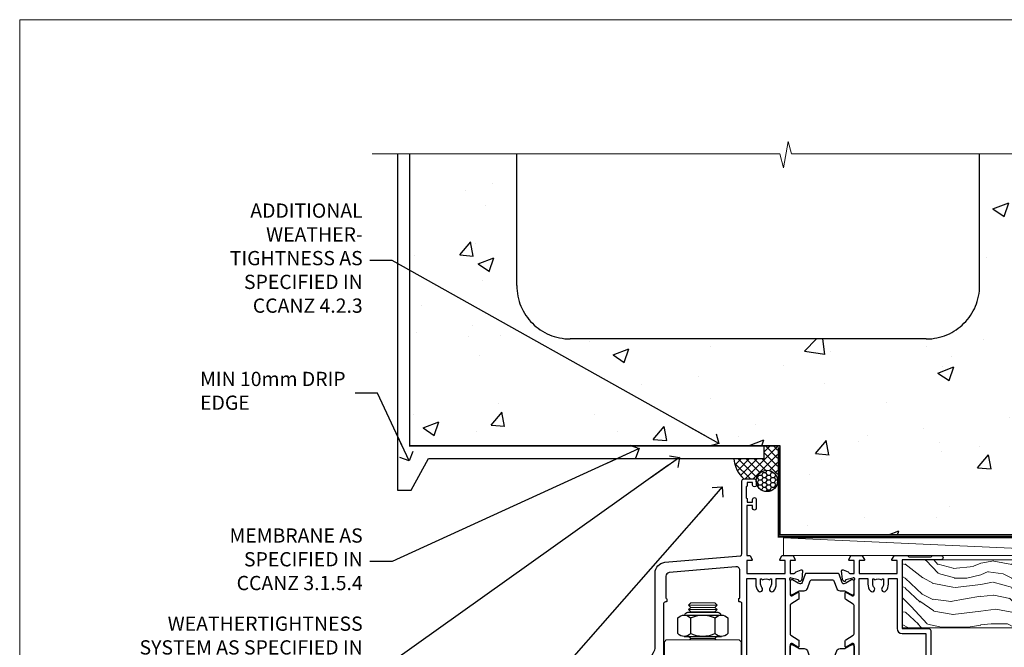
# Model space of a CAD drawing. Units: millimetres. Extents: x 0 to 536245, y -1112 to 730.
# Drawn here: x 9600 to 9877, y 554 to 730 of the extents above; entities that cross this region are included whole.
import ezdxf
from ezdxf import colors
from ezdxf.entities.mleader import LeaderData, LeaderLine
from ezdxf.math import Vec2, Vec3

# ---------------------------------------------------------------- set-up
doc = ezdxf.new("R2010")
doc.units = ezdxf.units.MM
doc.linetypes.add('CENTER', pattern=[2, 1.25, -0.25, 0.25, -0.25])
doc.linetypes.add('Dashed', pattern=[564.4444465637206, 282.2222232818604, -282.2222232818602])
doc.layers.add('Aluminium Systems Ltd Joinery Detail', color=7, linetype='Continuous')
doc.layers.add('Aluminium Systems Ltd Notes', color=7, linetype='Continuous')
doc.layers.add('No Print', color=7, linetype='Continuous', plot=False)
doc.styles.get("Standard").update_dxf_attribs({"font": 'arial.ttf'})

# ---------------------------------------------------------------- blocks, each defined once
blk = doc.blocks.new('Concrete Block Head TL45 Masonry')
at = {"layer": 'Aluminium Systems Ltd Joinery Detail', "linetype": 'Dashed'}
h = blk.add_hatch(dxfattribs=at)
h.set_pattern_fill('AR-CONC', color=256, scale=0.25)
h.set_pattern_definition([(49.99999999999999, (-355.5577768957412, -568.8198390466696), (45.546167249001, -3.984771384725772), [4.7625, -52.3875]), (355, (-355.5577768957412, -568.8198390466696), (-8.810855356242335, 47.76421130975879), [3.81, -41.9101460425]), (100.4514447, (-351.7622751457412, -569.1519024216695), (36.73531177258832, 43.77943797804878), [4.047502199999998, -44.52256114999999]), (46.18420000000002, (-355.5577768957412, -556.1198390466695), (67.76976022303248, -10.51058198318179), [7.143749999999991, -78.58124999999986]), (96.63555760999992, (-349.9103018957412, -556.9957140466696), (59.35103351287575, 61.85653114943038), [6.071255785, -66.78390204]), (351.1841511700001, (-355.5577768957412, -556.1198390466695), (59.35103351624426, 61.85653114638316), [5.7149917675, -62.86493298]), (21, (-349.2077768957412, -559.2948390466696), (37.90359781728312, -25.5662995467719), [4.7625, -52.3875]), (326.0000000000001, (-349.2077768957412, -559.2948390466696), (15.45050708691177, 46.04699153057982), [3.81, -41.91]), (71.45144499999999, (-346.0491437457412, -561.4253640216696), (53.35410481967904, 20.48069222147631), [4.0475022, -44.5224844]), (37.50000000000001, (-355.5577768957412, -568.8198390466696), (0.7721508126479542, 21.13875971828828), [0, -41.402, 0, -42.545, 0, -42.06875]), (7.499999999999999, (-355.5577768957412, -568.8198390466696), (16.70491562757644, 25.04514370452988), [0, -24.257, 0, -40.4495, 0, -16.03375]), (327.5, (-369.7182768957412, -568.8198390466696), (33.89764879171785, -1.432185998168361), [0, -15.875, 0, -49.53, 0, -65.7225]), (317.5, (-376.0682768957412, -568.8198390466696), (37.03229534650451, 6.356622758333257), [0, -20.6375, 0, -32.893, 0, -46.6725])])
h.paths.add_polyline_path([(-55.95120649151704, 123.6781901806407), (-85.95120649151704, 123.6781901806407), (-85.95120649151704, 86.71416046222384, -0.4142135623730951), (-100.951206491517, 71.71416046222384), (-200.951206491517, 71.71416046222384, -0.4142135623730951), (-215.951206491517, 86.71416046222384), (-215.951206491517, 123.6781901806407), (-245.951206491517, 123.6781901806407), (-245.951206491517, 41.71416046222339), (-141.951206491517, 41.71416046222339), (-141.951206491517, 16.71416046222339), (-92.13817298494291, 16.71416046222339), (-92.13817298494291, 21.18477407473017), (-94.21464032165716, 21.18477407473017), (-94.21464032165738, 60.12482197002748), (-90.99867864876734, 61.86168250869207), (-90.64338143494302, 63.18766976247207), (-90.28808422111854, 61.8616825086915), (-87.07212254822969, 60.12482197002748), (-87.07212254822991, 21.18477407473017), (-88.74154023476962, 21.18477407473017), (-89.14858988494296, 20.88126230460966), (-89.14858988494296, 16.71416046222339), (-55.95120649151704, 16.71416046222339)])
at = {"layer": 'Aluminium Systems Ltd Joinery Detail'}
h = blk.add_hatch(dxfattribs=at)
h.set_pattern_fill('ANSI37', color=256, scale=0.5)
h.set_pattern_definition([(45, (-355.5577768957412, -568.8198390466696), (-1.122532015133644, 1.122532015133644), []), (135, (-355.5577768957412, -568.8198390466696), (-1.122532015133644, -1.122532015133644), [])])
h.paths.add_polyline_path([(-142.7105463892429, 41.58737583019035), (-146.4552354683751, 41.58697376865575), (-146.4552354683751, 38.17043457661384), (-154.9400205469926, 38.17043457661384, 0.1985024732533688), (-152.1974344299875, 32.42273532442289), (-148.6439772134117, 32.42273532442289, -0.8991610708506943), (-142.7105463892429, 31.92814450191895)])
h = blk.add_hatch(dxfattribs=at)
h.set_pattern_fill('HONEY', color=256, scale=0.25)
h.set_pattern_definition([(0, (-355.5577768957413, -564.8858663011067), (1.190625, 0.68740766125), [0.79375, -1.5875]), (120, (-355.5577768957413, -564.8858663011067), (-1.190624997398548, 0.6874076657558477), [0.793749999999999, -1.587499999999998]), (59.99999999999999, (-355.5577768957413, -564.8858663011067), (2.601452275818872e-09, 1.374815327005847), [-1.5875, 0.79375])])
h.paths.add_polyline_path([(-148.6974348155516, 31.85950441840782, 1), (-142.7097594260111, 31.85950441840782, 1)])
at = {"layer": 'Aluminium Systems Ltd Joinery Detail', "linetype": 'Dashed'}
for p, q in [((-215.951206491517, 86.71416046222384), (-215.951206491517, 123.6781901806403)), ((-85.95120649151704, 86.71416046222384), (-85.95120649151704, 123.6781901806403)), ((-100.951206491517, 71.71416046222384), (-200.951206491517, 71.71416046222384))]:
    blk.add_line(p, q, dxfattribs=at)
at = {"layer": 'Aluminium Systems Ltd Joinery Detail', "linetype": 'Continuous', "lineweight": 5, "ltscale": 0.12}
blk.add_lwpolyline([(-46.31253985655576, 123.6781901806407), (-138.8287604478173, 123.6781901806407), (-139.7324708563028, 127.1120938996773), (-140.9990641196709, 119.6940689919156), (-142.0364273141822, 123.6781901806407), (-256.5984363646844, 123.6781901806407)], dxfattribs=at)
at = {"layer": 'Aluminium Systems Ltd Joinery Detail', "linetype": 'Dashed'}
for points in [[(-249.4650805338156, 123.6781901806407), (-249.4650805338156, 39.28802977814348), (-249.4650805338156, 29.28802977814348), (-245.6504645525079, 29.28802977814348), (-240.7717692324463, 38.17043457661384), (-146.4552354683751, 38.17043457661384), (-146.4552354683751, 41.71416046222339)], [(-55.95120649151704, 16.71416046222339), (-141.951206491517, 16.71416046222339), (-141.951206491517, 41.71416046222339), (-245.951206491517, 41.71416046222339), (-245.951206491517, 123.6781901806407)], [(-55.95120649151704, 123.6781901806407), (-55.95120649151704, 16.71416046222339), (-141.951206491517, 16.71416046222339)]]:
    blk.add_lwpolyline(points, dxfattribs=at)
at = {"layer": 'Aluminium Systems Ltd Joinery Detail', "linetype": 'Dashed', "lineweight": 5, "ltscale": 0.01, "const_width": 0.25, "elevation": 0.2500000000000173}
blk.add_lwpolyline([(-55.95120649151704, 16.58110474475143), (-142.0801535492269, 16.58110474475143), (-142.0801535492269, 41.58744351450468), (-246.0854086708973, 41.57627662945788), (-246.0854086708973, 72.2438758112271)], dxfattribs=at)
at = {"layer": 'Aluminium Systems Ltd Joinery Detail', "linetype": 'CENTER', "lineweight": 5, "ltscale": 3, "const_width": 0.5, "elevation": 2.000000000000021}
blk.add_lwpolyline([(-55.95120649151704, 16.18296432210309), (-142.4582578939539, 16.18296432210309), (-142.4582578939539, 41.31111008263542)], dxfattribs=at)
at = {"layer": 'Aluminium Systems Ltd Joinery Detail'}
blk.add_circle((-145.7035971207814, 31.85950441840782), 2.993837694770264, dxfattribs=at)
at = {"layer": 'Aluminium Systems Ltd Joinery Detail', "linetype": 'Dashed'}
for centre, start, end in [((-200.951206491517, 86.71416046222384), 180, 270), ((-100.951206491517, 86.71416046222384), 270, 0)]:
    blk.add_arc(centre, 15, start, end, dxfattribs=at)
at = {"layer": 'Aluminium Systems Ltd Joinery Detail'}
blk.add_arc((-146.6151348767134, 38.61457806804242), 8.336725068286619, 183.0539091356092, 227.9635366477929, dxfattribs=at)
blk = doc.blocks.new('Nail 75 JH')
at = {"linetype": 'CENTER'}
blk.add_line((0, 2.300118051928621), (0, -78.25849807356508), dxfattribs=at)
for p, q in [((1.5, -4.488319011024487), (-1.5, -4.488319011024458)), ((1.499999999999886, -5.730112436134704), (0.1255879953777708, -5.730112436134732)), ((1.499999999999886, -6.600592455787137), (0.1255879953777708, -6.600592455787137)), ((1.499999999999886, -7.471072475439541), (0.1255879953777708, -7.471072475439541)), ((1.499999999999886, -8.341552495091946), (0.1255879953778276, -8.341552495091946))]:
    blk.add_line(p, q)
blk.add_lwpolyline([(-1.5, -4.488319011024458, -0.2475267649991796), (-2.057234792368547, -0.3562033463117587, -0.331135080274166), (-1.578358480166685, 0), (1.578358480166685, 0, -0.331135080274166), (2.057234792368547, -0.3562033463117587, -0.2475267649991796), (1.499999999999886, -4.488319011024487), (1.5, -73.20877276569331, 0.1245641564323093), (0.2845258915276077, -75.96790802185205), (-0.2515467734666004, -75.96790802185205, 0.1012549879648114), (-1.5, -72.05351818931658)], format="xyb", close=True)
blk = doc.blocks.new('Concrete Block TL45 Masonry Liner')
at = {"layer": 'Aluminium Systems Ltd Joinery Detail', "lineweight": 5}
h = blk.add_hatch(dxfattribs=at)
h.set_pattern_fill('HONEY', color=256, scale=0.2211125000000359, angle=360, style=0)
h.set_pattern_definition([(0, (-478.4481031407059, -268.0234205393023), (1.053048281250171, 0.6079775633750983), [0.7020321875001139, -1.404064375000228]), (120, (-478.4481031407059, -268.0234205393023), (-1.053048155438884, 0.6079777812866397), [0.7020321875001019, -1.404064375000204]), (59.99999999999994, (-478.4481031407059, -268.0234205393023), (1.258112869470804e-07, 1.215955344661738), [-1.404064375000228, 0.7020321875001139])])
edge = h.paths.add_edge_path()
edge.add_arc((41.88184974787504, 2.928180857712846), 2.5, 180.0000000000001, 360.00000000000006, ccw=False)
edge.add_arc((41.88184974787504, 2.928180857712846), 2.5, 0, 180.0000000000001, ccw=False)
h = blk.add_hatch(dxfattribs=at)
h.set_pattern_fill('NET', color=256, scale=0.4422249999999999, angle=225, style=0)
h.set_pattern_definition([(315, (-1845.907354593958, 4373.739577553557), (-0.9928234407849511, -0.9928234407849515), []), (225, (-1845.907354593958, 4373.739577553557), (-0.9928234407849515, 0.9928234407849511), [])])
edge = h.paths.add_edge_path()
edge.add_line((53.48165372880021, 5.491487420571389), (42.73871690902342, 5.498041879478365))
edge.add_arc((41.90231838213771, 3.033179921594069), 2.602903564714436, 283.05461229937526, 431.25644836746125, ccw=False)
edge.add_line((42.49026142439237, 0.4975478610875825), (53.5262692935807, 0.4975478610875825))
edge.add_arc((55.43041542144374, 3.011728467713851), 3.153866927914105, 128.1626499734255, 232.8610770962096, ccw=False)
h = blk.add_hatch(dxfattribs=at)
h.set_pattern_fill('WOOD-3', color=256, scale=97.5, angle=30, style=0, pattern_type=2)
h.set_pattern_definition([(4.763599999999838, (479.7719791177074, -7171.840499195713), (-330.0000283895876, -29.9997459798375), [3.612479999999951, -357.6353699999959]), (348.6901, (483.3719791177068, -7171.540499195712), (120.0000225669286, -29.9999289648483), [4.58912999999999, -148.3814699999997]), (314.9999999999999, (487.8719791177068, -7172.44049919571), (-3.306523113702664e-14, -30.00000928346856), [3.39411, -39.03228]), (313.1523999999999, (490.2719791177074, -7174.840499195713), (420.0000850164654, -449.9999261252569), [6.579509999999999, -651.37185]), (347.0054000000001, (494.7719791177074, -7179.640499195714), (-270.0000230324819, 59.99992732735074), [4.002509999999999, -396.2474099999998]), (360, (498.6719791177079, -7180.540499195712), (29.99999999999997, -30.00000000000003), [7.5, -22.5]), (9.462299999999765, (506.1719791177079, -7180.540499195712), (-150.0000232108592, -29.99994417607295), [3.649649999999993, -178.8332099999998]), (5.710599999999713, (479.7719791177074, -7179.94049919571), (-269.9999827048756, -30.00003943998845), [3.014969999999958, -298.4813099999965]), (360, (482.7719791177074, -7179.640499195714), (29.99999999999997, -30.00000000000003), [4.5, -25.5]), (331.6992, (487.2719791177074, -7179.640499195714), (329.9998535928922, -180.0002662262795), [4.429439999999992, -438.5152499999991]), (307.8749999999999, (491.1719791177079, -7181.740499195711), (-120.0000559467582, 149.9999729816166), [6.841049999999986, -335.2115699999996]), (320.7106, (495.3719791177068, -7187.140499195714), (180.0000191874755, -149.9999889572949), [4.263809999999983, -422.1163199999984]), (353.6597999999999, (498.6719791177079, -7189.840499195713), (239.9999820781927, -30.00004736879107), [5.43324, -266.22831]), (11.88869999999988, (504.0719791177057, -7190.44049919571), (-419.9999190314803, -90.00031605746501), [5.82494999999993, -576.669689999991]), (6.709799999999706, (479.7719791177074, -7189.240499195711), (270.0000299325391, 29.99981643732056), [5.135159999999989, -508.3820999999993]), (356.6335, (484.8719791177068, -7188.640499195714), (479.999979659061, -30.00032890063538), [5.10881999999993, -505.7727899999929]), (326.3098999999999, (489.9719791177063, -7188.94049919571), (-59.99998673313475, 30.00004003521583), [5.408339999999997, -102.75822]), (312.5103999999999, (494.4719791177063, -7191.94049919571), (299.9997215504041, -330.0002602161362), [4.883640000000001, -483.48096]), (345.0686, (497.7719791177074, -7195.540499195712), (330.0000160477658, -89.99990861934462), [4.657259999999935, -461.0679899999936]), (360, (502.2719791177074, -7196.740499195711), (29.99999999999997, -30.00000000000003), [3.6, -26.4]), (12.99459999999981, (505.8719791177068, -7196.740499195711), (270.0000230324819, 59.99992732735004), [4.002509999999988, -396.2474099999986]), (360, (489.0719791177057, -7166.740499195711), (29.99999999999997, -30.00000000000003), [0, -30]), (136.8475999999999, (493.2719791177074, -7171.240499195711), (449.9999261252561, -420.0000850164664), [6.579509999999987, -651.3718499999991]), (153.4348999999999, (488.4719791177063, -7196.740499195711), (-29.99997473822719, 30.00003928189145), [2.683289999999971, -64.39874999999907]), (171.8698999999998, (486.0719791177057, -7195.540499195712), (-179.9999932938336, 29.99998067446644), [4.242629999999988, -207.8893799999995]), (203.1985999999998, (481.8719791177068, -7194.94049919571), (-149.9999919200123, -60.00003975794547), [2.284739999999973, -226.1884499999973]), (333.4349, (493.2719791177074, -7171.240499195711), (29.9999747382272, -30.00003928189145), [3.354089999999999, -63.72794999999999]), (353.2901999999999, (496.2719791177074, -7172.740499195711), (-270.0000299325392, 29.99981643732125), [5.135160000000001, -508.3821000000002]), (10.12469999999981, (501.3719791177068, -7173.340499195713), (509.9999636894718, 90.00025765850859), [8.532869999999988, -844.7548799999987]), (10.30479999999971, (479.7719791177074, -7168.540499195712), (180.0000288254371, 29.99984626607953), [3.354089999999962, -332.0560799999968]), (344.4759, (483.0719791177057, -7167.94049919571), (-330.0000307388759, 89.99993332816857), [5.604449999999995, -554.8417799999994]), (317.1211, (488.4719791177063, -7169.44049919571), (-390.0000237882238, 359.9999925974296), [5.731499999999945, -567.4176899999931]), (325.3047999999999, (492.6719791177079, -7173.340499195713), (299.9998277696255, -210.000258287834), [4.743419999999994, -469.5982199999992]), (350.5377, (496.5719791177057, -7176.040499195712), (150.0000232108592, -29.99994417607323), [5.474489999999995, -177.0083999999999]), (6.581899999999838, (501.9719791177063, -7176.94049919571), (-510.0000431378999, -59.99960101098861), [7.851749999999987, -777.3233999999983]), (8.130099999999889, (479.7719791177074, -7176.040499195712), (-179.9999932938336, -29.99998067446629), [4.242629999999989, -207.8893799999995]), (348.6901, (483.9719791177063, -7175.44049919571), (120.0000225669286, -29.9999289648483), [4.58912999999999, -148.3814699999997]), (317.4895999999999, (488.4719791177063, -7176.340499195713), (-330.0002602161357, 299.9997215504046), [4.88364, -483.4809599999999]), (314.9999999999999, (492.0719791177057, -7179.640499195714), (-3.306523113702664e-14, -30.00000928346856), [5.51544, -36.91098]), (342.646, (495.9719791177063, -7183.540499195712), (-390.0000605729049, 119.999835067774), [5.028929999999931, -497.8627199999931]), (3.366499999999665, (500.7719791177074, -7185.040499195712), (-479.999979659061, -30.00032890063396), [5.108819999999984, -505.7727899999985]), (17.10269999999988, (505.8719791177068, -7184.740499195711), (300.0000519287099, 89.99986480290859), [4.080449999999997, -403.9636799999997]), (8.746199999999785, (479.7719791177074, -7183.540499195712), (209.9999800906905, 30.00012591172568), [3.945869999999957, -390.6425099999944]), (345.0686, (483.6719791177079, -7182.94049919571), (330.0000160477658, -89.99990861934462), [4.657259999999935, -461.0679899999936]), (327.9946, (488.1719791177079, -7184.140499195714), (-149.9999683436264, 90.000033161331), [5.66039999999999, -277.3590599999995]), (310.1009, (492.9719791177063, -7187.140499195714), (-329.9999417935546, 390.0000578863894), [7.451849999999999, -737.7326999999999]), (344.0546, (497.7719791177074, -7192.840499195713), (-120.0000037995646, 29.99999667889151), [4.368060000000001, -214.03524]), (6.008999999999802, (501.9719791177063, -7194.040499195712), (299.9999925271812, 29.99997952445504), [5.731499999999953, -567.4176899999941]), (23.19859999999977, (507.6719791177079, -7193.44049919571), (149.9999919200123, 60.00003975794549), [2.284739999999997, -226.1884499999996]), (9.462299999999765, (479.7719791177074, -7192.540499195712), (-150.0000232108592, -29.99994417607295), [3.649649999999993, -178.8332099999998]), (349.9919999999998, (483.3719791177068, -7191.94049919571), (329.9999866372434, -60.00010416469986), [5.178809999999975, -512.7014999999968]), (322.5946, (488.4719791177063, -7192.840499195713), (389.9997739494009, -300.000298578452), [6.42026999999999, -635.6077499999994]), (330.9453999999999, (493.5719791177057, -7166.740499195711), (210.0000115370904, -120.0000008159787), [3.08868, -305.78022]), (349.2156999999999, (496.2719791177074, -7168.240499195711), (-479.999985110828, 90.00001649037998), [6.413279999999985, -634.9134899999987]), (7.124999999999709, (502.5719791177057, -7169.44049919571), (-210.0000113953586, -29.99994845681877), [7.256039999999998, -234.6117])])
h.paths.add_polyline_path([(77.8328194784126, -18.01652129208367), (75.9534815075749, -19.78350890243553), (-38.78641406533234, -19.78350890243473), (-38.78641406531437, -0.702796355092687), (55.24846671692922, -0.7027963550932554), (56.58092572332953, -7.575587313269239), (67.45810325580533, -7.575587313270148), (67.45810325580533, -0.7027963550930281), (77.39547800863511, -0.7027963550930281), (77.83281947841078, -1.119189794593126)])
blk.add_line((-72.15303334742981, 5.498041879478365, 2.000000000000024), (38.68287975638299, 0.4975478610875825, 2.000000000000024), dxfattribs=at)
at = {"layer": 'Aluminium Systems Ltd Joinery Detail', "lineweight": 5, "elevation": 2.000000000000024}
for points in [[(-72.15303334742981, 5.498041879478365), (38.6828797563748, 5.498041879478365), (38.68287975638299, 0.4975478610875825), (-72.1530333474339, 0.4975478610875825)], [(77.39547800863511, -0.7027963550930281), (67.45810325580533, -0.7027963550930281), (67.45810325580533, -7.575587313269239), (56.58092572332953, -7.575587313269239), (55.24846671692922, -0.7027963550932554), (-38.78641406532336, -0.7027963550930281), (-38.78641406532336, -19.78350890243439), (75.9534815075749, -19.78350890243553), (77.8328194784126, -18.01652129208367), (77.83281947841078, -1.119189794593126)]]:
    blk.add_lwpolyline(points, close=True, dxfattribs=at)
blk.add_lwpolyline([(42.46491080494565, 5.50318611359296), (53.48165372880021, 5.491487420571389, 0.4915106188759529), (53.52626929358075, 0.4975478610875825), (42.49026142439237, 0.4975478610875825, 0.8101017670941715)], format="xyb", close=True, dxfattribs=at)
at = {"layer": 'Aluminium Systems Ltd Joinery Detail', "lineweight": 5, "ltscale": 0.12}
blk.add_circle((41.88184974787504, 2.928180857712846, 2.000000000000024), 2.5, dxfattribs=at)
at = {"layer": 'Aluminium Systems Ltd Joinery Detail', "xscale": -1, "rotation": 180.3473966407072}
blk.add_blockref('Nail 75 JH', (20.1417174633861, -19.3418452477755, 2.000000000000024), dxfattribs=at)
at = {"layer": 'Aluminium Systems Ltd Joinery Detail', "rotation": 186.7683232742154}
blk.add_blockref('Nail 75 JH', (39.18414760435087, -19.3418452477755, 2.000000000000024), dxfattribs=at)
blk = doc.blocks.new('_Open90')
at = {"color": 0, "linetype": 'ByBlock', "lineweight": -2}
for p, q in [((0, 0), (-2.439666651745029, 0)), ((-0.5, 0.5), (0, 0)), ((0, 0), (-0.5, -0.5))]:
    blk.add_line(p, q, dxfattribs=at)
blk = doc.blocks.new('NZ212')
at = {"color": 8}
for p, q in [((-3.500000000000561, 5.193747284970243), (-3.500000000000504, 0.8062527150308938)), ((3.499999999999496, 0.8062527150308938), (3.499999999999439, 5.193747284970243))]:
    blk.add_line(p, q, dxfattribs=at)
blk.add_lwpolyline([(3.499999999999325, 0.806252715030837, -0.2303579185802505), (-3.500000000000391, 0.8062527150308938, -0.4607158371604556), (-7.000000000000504, 0.8062527150299843), (-7.000000000000448, 5.193747284970527, -0.4607158371605248), (-3.500000000000391, 5.1937472849703, -0.2303579185802505), (3.499999999999496, 5.1937472849703, -0.460715837160475), (6.999999999999432, 5.193747284970243), (6.999999999999488, 0.8062527150307233, -0.4607158371604521)], format="xyb", close=True, dxfattribs=at)
for points in [[(-5.249999999999993, 6.000000000001137), (5.25, 6.000000000001137)], [(-5.249999999999993, 0), (5.25, 0)]]:
    blk.add_lwpolyline(points, dxfattribs=at)
blk.add_lwpolyline([(-4.999999999999993, 6.000000000001137, -0.4142135623730951), (-4.199999999999982, 6.800000000001091), (4.199999999999989, 6.800000000001091, -0.414213562373095), (5, 6.00000000000108)], format="xyb", dxfattribs=at)
blk = doc.blocks.new('18CCB')
at = {"color": 2}
blk.add_lwpolyline([(6.053292138554028, 4.194739718998276), (11.94670786144088, 4.194739718998674, -0.3152987888799328), (12.3225849097591, 3.93154777632884), (13.11369893466674, 1.757979856674806, 0.3152987888789069), (14.05339155545262, 1.10000000000076), (15.11243556529844, 1.10000000000184, -0.1316524975871745), (15.71243556529699, 0.9392304845427457), (17.2928203230265, 0.02679491924362409, 0.1316524975858391), (17.39282032302545, 2.213340621892712e-12), (17.59999999999964, 1.815436689867056e-12, 0.414213562373095), (18.00000000000109, 0.4000000000018495), (17.99999999999964, 3.800000000001486, 0.4142135623730949), (17.59999999999964, 4.20000000000112), (17.39282032302545, 4.2000000000022, 0.1316524975858392), (17.2928203230269, 4.173205080759027), (15.71243556529663, 3.260769515461218, -0.1316524975870713), (15.11243556529844, 3.10000000000076), (14.96366135512763, 3.10000000000184, -0.315298788879363), (14.68175356889078, 3.297393957004202), (13.79579403302841, 5.731547776328709, 0.3152987888799328), (13.41991698471357, 5.994739718999368), (4.580083015281346, 5.994739718999368, 0.3152987888782229), (4.204205966967351, 5.73154777632922), (3.366143447624565, 3.428989928338011, -0.3152987888789068), (2.896297137232252, 3.10000000000076), (2.887564434700109, 3.10000000000076, -0.1316524975871745), (2.28756443470101, 3.260769515457808), (0.7071796769716485, 4.173205080757214, 0.1316524975898455), (0.6071796769694657, 4.200000000000387), (0.3999999999989114, 4.200000000001125, 0.414213562373095), (-1.094235813070554e-12, 3.800000000001489), (1.094235813070554e-12, 0.4000000000000341, 0.414213562373095), (0.3999999999989114, 0), (0.6071796769694657, 3.979039320256561e-13, 0.1316524975898455), (0.7071796769711369, 0.02679491924519084), (2.287564434701564, 0.9392304845427457, -0.1316524975869816), (2.887564434700109, 1.100000000000021), (3.946608444545929, 1.10000000000076, 0.3152987888789068), (4.886301065331806, 1.757979856674806), (5.677415090243088, 3.93154777632884, -0.3152987888782229)], format="xyb", close=True, dxfattribs=at)
blk = doc.blocks.new('U685-21565')
at = {"flags": 128}
for points in [[(41.02092518831978, 11.29972322983667), (40.80000000000928, 11.29972322982576, 0.4142135623624396), (40.49999999999591, 10.99972322981921), (40.49999999999221, 7.04693704796955, -0.2134221664515095), (40.39999965676606, 6.823329943319578, 0.6885010989025513), (40.59999938832652, 6.299723229807569), (40.76050368831375, 6.29972322983059, 0.06554300000188351), (40.83814938831665, 6.3099454298208), (42.8200933883237, 6.841005729819216, 0.2679490000267699), (42.96151478832644, 6.982427129842108), (43.00681418832073, 7.151487029826882, -0.2679489999957118), (43.1482355883162, 7.292908329836905, -0.06554299998332469), (43.19999938830324, 7.299723229833717, -0.1989120000416409), (43.34142078831383, 7.241144529805752), (43.70517378830959, 6.877391429822609, -0.1763269999973497), (43.79190018830877, 6.691406129830284), (43.99885778832373, 4.325869929831271, -0.02182000001891604), (43.99999938830928, 4.299723229807569, -0.4142139999833859), (43.69999938830324, 3.999723229826998, -0.08748899999241067), (43.59739338830286, 4.017815429804614), (42.18656008833761, 4.531316729826074, -0.2638505493522876), (41.99455617496278, 4.756612150434904, 0.3596409721423718), (41.69994615405039, 5), (40.49999999999591, 5.000000000029104), (40.49999999999591, 1.399999999994179), (41.79999999999882, 1.399999999981787, -0.5773502691935397), (41.97320508076109, 1.099999999976717), (41.39585481156058, 0.09999999997543796, -0.2679491924182285), (41.22264973081064, 0), (38.37735026918699, -1.756461642798968e-11, -0.2679491924211986), (38.20414518843927, 0.09999999997671694), (37.6267949192416, 1.099999999979644, -0.5773502691935397), (37.79999999999882, 1.399999999994179), (39.10000000000173, 1.399999999994179), (39.10000000000173, 5), (28.40000000000464, 5), (28.40000000000464, 1.399999999994179), (29.699999999993, 1.399999999981787, -0.5773502691995083), (29.87320508075527, 1.099999999976717), (29.29585481155857, 0.09999999998163389, -0.2679491924279764), (29.12264973080482, 0), (27.49999999999591, -2.955857780762017e-12, -0.414213562373095), (26.99999999999591, 0.5), (26.99999999999568, 22.50002660864266, 0.4142135946802477), (26.49999994484415, 23.00002660864266), (26.29999946946509, 23.00002657556274, -0.4142136108338242), (26.09999943637695, 23.20002657556324), (26.0999994363724, 23.80002657923615, -0.4142135085420495), (26.2999993996159, 24.00002657924779), (26.39999943637986, 24.0000265976123), (26.3999994363794, 31.84473873884417, 0.4400105308911724), (25.31284369363448, 32.8409334369353), (6.512844820867144, 31.19614666126756, 0.3888787318537249), (5.600000563615424, 30.19995196317905), (5.600000563611957, 24.0000265976123), (5.700000600390467, 24.00002657923778, -0.4142135085207387), (5.900000563614867, 23.80002657923615), (5.900000563619187, 23.20002657556324, -0.4142136108338242), (5.700000530526722, 23.0000265755516), (5.500000055147666, 23.00002660864266, 0.4142135946802477), (4.999999999995907, 22.50002660864266), (4.999999999995907, 0.5, -0.414213562373095), (4.499999999995907, 0), (0.4999999999959073, 0, -0.414213562373095), (-4.092726157978177e-12, 0.5), (4.092726157978177e-12, 4.196152422693558, -0.1316524975870946), (0.4019237886491283, 5.696152422693558), (2.198076774961578, 8.807180653158355, 0.1316524975891929), (2.600000563611957, 10.30718065318069), (2.600000563612525, 31.11628313720576, -0.3888787318536272), (5.338533335375814, 34.10486723147915), (26.5435778713686, 35.9600682379384, 0.3888787318536272), (26.99999999999591, 36.45816558698425), (26.99999999999568, 57.00000000864384, -0.414213562373095), (27.49999999999591, 57.50000000864407), (30.49999961943422, 57.50000000864384, -0.414213562373095), (30.99999961443564, 57.0000000136497), (30.99999961443382, 55.75000002514571, -0.9999999999999999), (29.99999962443462, 55.75000002514571), (29.99999962442553, 56.50000001915032), (28.49999963942855, 56.50000001915032), (28.49999963943503, 55.75000002514571, -0.2982166195615547), (28.19999965444867, 55.29174246547547), (28.19999965443787, 52.20825762682944, -0.2982166195705594), (28.49999963943498, 51.75000006714254), (28.49999963942855, 51.00000007316703), (29.99999962442553, 51.00000007316703), (29.99999962443371, 51.75000006714254, -0.9999999999999999), (30.99999961443473, 51.75000006714254), (30.99999961443382, 49.2500000896398, -0.9999999999999999), (29.99999962443462, 49.2500000896398), (29.99999962442553, 50.00000008364441), (28.40000000000464, 50.00000008364441), (28.40000000000464, 35.99994316080119), (29.12268247884231, 35.99994324054569, -0.267949222007735), (29.29588758166847, 35.89994324052103), (29.87320508075032, 34.89999999999418, -0.5773502691976606), (29.699999999993, 34.59999999998652), (28.40000000000464, 34.59999999997672), (28.40000000000464, 31), (39.10000000000173, 31), (39.10000000000173, 34.59999999997672), (37.79999999999882, 34.59999999997672, -0.5773502691935397), (37.62679491924376, 34.89999999999003), (38.20414518843927, 35.89999999999418, -0.2679491924233309), (38.37735026918699, 35.9999999999921), (41.22264973081064, 36, -0.2679491924279764), (41.39585481157025, 35.89999999999262), (41.97320508076109, 34.89999999999418, -0.5773502691995083), (41.79999999999882, 34.59999999998911), (40.49999999999591, 34.59999999997672), (40.49999999998136, 31), (41.69994615403584, 31.0000000000291, 0.3596409721439568), (41.99455617494851, 31.24338784956674, -0.263850549351355), (42.18656008832198, 31.46868327017353), (43.59739338829479, 31.98218457016628, -0.08748899999413093), (43.69999938828869, 32.000276770173, -0.4142139999833859), (43.99999938829473, 31.70027677019243, -0.02182000001890366), (43.99885778830918, 31.67413007016876), (43.79190018830008, 29.30859387016972, -0.1763269999963679), (43.70517378829624, 29.12260857017856), (43.34142078831405, 28.75885547016514, -0.1989120000328661), (43.19999938828869, 28.70027677016628, -0.06554299997677657), (43.14823558830665, 28.70709167016176, -0.2679489999986832), (43.00681418830618, 28.84851297017303), (42.96151478830501, 29.01757287015789, 0.2679490000257394), (42.82009338830829, 29.15899427018101), (40.83814938829687, 29.6900545701792, 0.06554299999967785), (40.7605036882992, 29.70027677016941), (40.59999938831197, 29.70027677019243, 0.6885010988989084), (40.39999965674934, 29.17667005668238, -0.2134221664595202), (40.49999999997766, 28.95306295203045), (40.49999999999909, 25.00027677018079, 0.4142135623624396), (40.79999999999472, 24.70027677017424), (41.02092518830204, 24.70027677016333, 0.1378520000123775), (41.17720808831388, 24.74419937017046), (42.69581083752416, 25.67099513916764, -0.5854977655595498), (42.99999938830132, 25.50027681596112), (42.99999938830956, 23.9723933103669, -0.2614335027688325), (42.80837648987858, 23.63095666391993), (40.73952863612703, 22.36834910817561, 0.2614335109582389), (40.49999999999977, 21.94155329212663), (40.50000000001432, 14.05844670787337, 0.2614335109582389), (40.73952863614159, 13.63165089182439), (42.80837648989018, 12.36904333607526, -0.2614335027683465), (42.99999938832411, 12.0276066896331), (42.99999938831587, 10.49972318403888, -0.5854977655588982), (42.69581083753923, 10.32900486083224), (41.17720808831632, 11.25580062984955, 0.1378519999920204)], [(32.24999999999591, 29.5), (32.49135055322722, 29.5), (32.78581858546818, 29.14906666468261, -0.3639702342678848), (34.71418141452477, 29.14906666465686), (35.00864944676459, 29.5), (35.24999999999591, 29.5), (35.25000000000517, 28, -0.1826758136786431), (34.87500000001847, 27.00784325835377, 1.000000000016343), (35.92500000002536, 26.08183029951456, 0.1826758136774334), (36.64999999999395, 28), (36.65000000000464, 29.59999999997672), (39.10000000000173, 29.59999999997672), (39.10000000000173, 6.399999999994179), (28.40000000000464, 6.399999999994179), (28.40000000000464, 29.59999999997672), (30.85000000000173, 29.59999999997672), (30.85000000000252, 28, 0.1826758136787064), (31.57499999998305, 26.08183029949731, 0.9999999999970858), (32.62499999997715, 27.00784325835306, -0.1826758136741489), (32.24999999999295, 27.9999999999709)]]:
    blk.add_lwpolyline(points, format="xyb", close=True, dxfattribs=at)
blk = doc.blocks.new('U684-21564')
at = {"flags": 128}
for points in [[(0.9999999999826956, 23.97239331036154, 0.2614335027688325), (1.19162289841663, 23.63095666391938), (3.260470752162381, 22.36834910817196, -0.2614335109600014), (3.499999388292484, 21.94155329212127), (3.499999388292484, 14.05844670786801, -0.2614335109582389), (3.260470752165223, 13.63165089181904), (1.191622898413049, 12.36904333607431, 0.261433502768314), (1.00000000001521, 12.02760668962775), (0.9999999999909379, 10.49972318403353, 0.5854977655843085), (1.30418855078526, 10.329004860827), (2.822791300006121, 11.25580062984112, -0.1378520000094665), (2.979074200019316, 11.29972322983132), (3.199999388297532, 11.2997232298204, -0.4142135623340253), (3.499999388310902, 10.99972322984296), (3.499999388313118, 7.046937047964192, 0.2134221664171463), (3.599999731546437, 6.823329943365208, -0.6885010989418937), (3.400000000009389, 6.299723229831314), (3.239495700007613, 6.299723229850158, -0.06554299999053491), (3.161850000019261, 6.309945429844546), (1.179906000025345, 6.84100572983577, -0.2679490000086144), (1.038484600009473, 6.98242712983675), (0.9931852000166588, 7.151487029850712, 0.2679490000030804), (0.8517638000074941, 7.292908329834957, 0.06554300000386938), (0.8000000000035685, 7.299723229823555, 0.1989119999904507), (0.6585786000075347, 7.241144529829497), (0.2948256000071625, 6.877391429846326, 0.1763270000205542), (0.2080991999980357, 6.691406129824926), (0.00114159999438801, 4.325869929825884, 0.02181999999546507), (-2.922995179233112e-12, 4.299723229831314, 0.4142140000118004), (0.3000000000035685, 3.999723229824596, 0.0874890000015061), (0.4026060000039466, 4.017815429828359), (1.81343930001609, 4.531316729828759, 0.2638505493604444), (2.005443213372222, 4.756612150458877, -0.3596409721423417), (2.300053234285518, 4.999999999994642), (3.499999388310902, 4.999999999994642), (3.499999388310902, 1.400000000017925), (2.199999388322543, 1.40000000000721, 0.5773502691935397), (2.02679430756027, 1.100000000000463), (2.604144576756004, 0.1000000000013723, 0.2679491924239402), (2.777349657510716, -5.358006562224855e-12), (5.62264911913437, 5.356977893037456e-12, 0.2679491924279764), (5.795854199896643, 0.1000000000004628), (6.373204469075778, 1.100000000001486, 0.5773502691996029), (6.199999388322543, 1.400000000017925), (4.899999388305081, 1.400000000017925), (4.899999388305081, 4.999999999994642), (15.59999938831672, 4.999999999994642), (15.59999938831672, 1.400000000017925), (14.29999938832836, 1.40000000000721, 0.5773502691935397), (14.12679430756609, 1.100000000000463), (14.70414457676148, 0.100000000001287, 0.2679491924240925), (14.87734965751654, -5.358006562224855e-12), (18.4999993883109, -5.358006562224855e-12), (18.89999938830508, 0.4000000000179251), (25.09999938831672, 0.4000000000179251), (25.4999993883109, -5.358006562224855e-12), (27.89999938830508, 1.917951051958571e-12, 0.9999999999999997), (27.89999938830508, 1.200000000006284), (16.9999993883109, 1.200000000006284), (16.9999993883109, 20.50000000002375), (24.4999993883109, 20.49999999999464, 0.414213562373095), (24.9999993883109, 20.99999999999464), (24.9999993883109, 53.00000000866758, 0.4142135623730949), (24.4999993883109, 53.50000000866758), (21.49999976887259, 53.50000000866758, 0.4142135623730951), (20.9999997738714, 53.00000001367344), (20.99999977387299, 51.75000002516946, 0.9999999999999999), (21.99999976387219, 51.75000002516946), (21.99999976389583, 52.50000001917407), (23.49999974887826, 52.50000001917407), (23.49999974887234, 51.75000002516946, 0.2982166195751545), (23.79999973388127, 51.29174246548972), (23.79999973388155, 48.20825762685318, 0.2982166195768565), (23.49999974887314, 47.75000006716628), (23.49999974887826, 47.00000007316167), (21.99999976389583, 47.00000007316167), (21.9999997638731, 47.75000006716628, 0.9999999999999999), (20.99999977387208, 47.75000006716628), (20.99999977387299, 45.25000008966354, 0.9999999999999999), (21.99999976387219, 45.25000008966354), (21.99999976389583, 46.00000008366816), (23.59999938831672, 46.00000008366816), (23.59999938831672, 35.99999999999464), (14.87734965751654, 36.00000000002375, 0.2679491924279764), (14.70414457676268, 35.90000000001307), (14.12679430756609, 34.90000000001793, 0.5773502692299198), (14.29999938832836, 34.60000000001286), (15.59999938831672, 34.60000000000046), (15.59999938831672, 30.99999999999464), (4.899999388305081, 30.99999999999464), (4.899999388305081, 34.60000000000046), (6.199999388322543, 34.60000000000046, 0.5773502691935397), (6.373204469077597, 34.90000000001378), (5.795854199887775, 35.90000000001793, 0.2679491924220362), (5.62264911913437, 36.00000000000948), (2.777349657510716, 36.00000000002375, 0.2679491924279765), (2.604144576754526, 35.90000000001443), (2.026794307565955, 34.90000000001793, 0.577350269198277), (2.199999388322543, 34.60000000001112), (3.499999388310902, 34.60000000000046), (3.499999388310902, 30.99999999999464), (2.300053234285518, 31.00000000002375, -0.3596409721433512), (2.005443213373245, 31.24338784956082, 0.2638505493631069), (1.813439300012281, 31.46868327019102), (0.4026060000063341, 31.98218457016092, 0.08748900000339002), (0.3000000000035685, 32.00027677016404, 0.4142139999833859), (8.970602038971265e-14, 31.70027677018707, 0.02182000001940617), (0.001141600008371491, 31.67413007016363), (0.2080992000034927, 29.30859387016436, 0.1763269999962694), (0.2948256000080152, 29.12260857017124), (0.6585785999978713, 28.75885547018889, 0.1989120000260721), (0.8000000000035685, 28.70027677016482, 0.06554300000020301), (0.8517638000035719, 28.70709167018676, 0.2679490000067959), (0.9931852000148398, 28.84851297016802), (1.038484600018113, 29.01757287018164, -0.2679489999919957), (1.179906000014943, 29.15899427018228), (3.161850000019716, 29.69005457017384, -0.06554299999016729), (3.239495700007613, 29.70027677016908), (3.400000000009389, 29.70027677018707, -0.6885010989643768), (3.599999731532965, 29.17667005664079, 0.2134221665026304), (3.49999938831147, 28.95306295193778), (3.499999388293166, 25.00027677017543, -0.4142135623624396), (3.199999388297532, 24.70027677016888), (2.979074199987257, 24.70027677015797, -0.1378520000085106), (2.822791299985146, 24.74419937017625), (1.304188550768093, 25.67099513916229, 0.5854977655597128), (0.9999999999909379, 25.50027681595576)], [(9.285817973781693, 6.850933335320049, 0.3639702342652755), (11.21418080283795, 6.850933335308681), (11.50864883507959, 6.499999999994642), (11.7499993883109, 6.499999999994642), (11.74999938830948, 8.000000000023746, 0.1826758136746538), (11.37499938832841, 8.992156741644337, -0.9999999999989794), (12.42499938833302, 9.918169700498098, -0.1826758136799272), (13.14999938831895, 7.999999999994642), (13.14999938831963, 6.400000000017925), (15.59999938831672, 6.400000000017925), (15.59999938831092, 20.50000000002375, -0.414213562373095), (16.9999993883109, 21.90000000001793), (23.59999938831672, 21.89999999998882), (23.59999938831672, 34.60000000000046), (16.9999993883109, 34.60000000000046), (16.9999993883109, 30.99999999999464, -0.4142135623728334), (15.59999938831797, 29.59999999999378), (4.899999388305081, 29.60000000000046), (4.899999388305081, 6.400000000017925), (7.349999388316722, 6.400000000017925), (7.349999388316722, 7.999999999994642, -0.1826758136778019), (8.074999388288209, 9.918169700479652, -1.000000000008555), (9.124999388293904, 8.99215674164499, 0.1826758136747962), (8.749999388309195, 8.000000000023746), (8.7499993883109, 6.499999999994642), (8.991349941542214, 6.499999999994642)]]:
    blk.add_lwpolyline(points, format="xyb", close=True, dxfattribs=at)
blk = doc.blocks.new('U685-18CCB-U684')
at = {"ltscale": 10}
blk.add_blockref('U685-21565', (-8.413135219598189e-07, 17.50000081858252), dxfattribs=at)
at = {"xscale": -1, "rotation": 180}
for name, p in [('U684-21564', (54.99999977035693, 53.50000081857716)), ('18CCB', (40.49999915866101, 28.49474053757461))]:
    blk.add_blockref(name, p, dxfattribs=at)
blk.add_blockref('18CCB', (40.49999915866101, 42.50526109959043))
blk = doc.blocks.new('TL45 Bifold Door Premium 45 BR Head')
at = {"layer": 'Aluminium Systems Ltd Joinery Detail', "lineweight": 5}
for p, q in [((-272.0140327164445, 184.9588771801573), (-280.0140327164445, 184.9588771801573)), ((-272.0140327164445, 183.70887718015), (-280.0140327164445, 183.70887718015)), ((-272.6390327164463, 184.33387718015), (-279.3890327164427, 184.33387718015)), ((-272.6390327164481, 183.08387718015), (-279.3890327164445, 183.08387718015)), ((-272.6390327164481, 175.5838771801209), (-279.3890327164445, 175.5838771801209))]:
    blk.add_line(p, q, dxfattribs=at)
for points in [[(-279.4890333455824, 182.9838765510103), (-279.3890327164445, 183.08387718015), (-280.0140327164445, 183.70887718015), (-279.3890327164427, 184.33387718015), (-280.0140327164445, 184.9588771801573), (-279.3890327164445, 185.5838771801573), (-272.6390327164481, 185.5838771801573), (-272.0140327164463, 184.9588771801573), (-272.6390327164481, 184.33387718015), (-272.0140327164463, 183.70887718015), (-272.6390327164481, 183.08387718015), (-272.5390320873084, 182.9838765510103)], [(-279.9890320873292, 176.1838765510111), (-279.3890327164445, 175.5838771801209), (-279.789033345558, 175.1838765510111)], [(-272.2390320873346, 175.1838765510111), (-272.6390327164481, 175.5838771801209), (-272.0390333455616, 176.1838765510111)]]:
    blk.add_lwpolyline(points, dxfattribs=at)
blk.add_lwpolyline([(-265.2640327164463, 174.6838765510111), (-265.7640327164463, 175.1838765510111), (-286.2640327164463, 175.1838765510111), (-286.7640327164463, 174.6838765510111), (-286.7640327164463, 156.6838765510111), (-286.2640327164463, 156.1838765510111), (-265.7640327164463, 156.1838765510111), (-265.2640327164463, 156.6838765510111)], close=True, dxfattribs=at)
at = {"layer": 'Aluminium Systems Ltd Joinery Detail', "linetype": 'Dashed'}
blk.add_blockref('U685-18CCB-U684', (-292.012163995541, 145.3838397441723), dxfattribs=at)
at = {"layer": 'Aluminium Systems Ltd Joinery Detail', "lineweight": 5, "extrusion": (0, 0, -1), "xscale": -1, "zscale": -1}
blk.add_blockref('NZ212', (276.0140327164445, 176.1838765510111), dxfattribs=at)
blk = doc.blocks.new('Page Layout')
at = {"layer": 'Aluminium Systems Ltd Joinery Detail', "color": 8, "lineweight": 5}
blk.add_lwpolyline([(0, 730.131892914731), (0, 0), (553.0825377109722, 0), (553.0825377109722, 730.131892914731)], close=True, dxfattribs=at)
blk = doc.blocks.new('Concrete Block Head Text TL45 Masonry')
at = {"layer": 'Aluminium Systems Ltd Notes', "color": 3, "lineweight": 5, "ltscale": 0.12}
ml = blk.add_multileader_mtext('Standard', dxfattribs=at)
ml.set_content('ADDITIONAL WEATHER-\\PTIGHTNESS AS SPECIFIED IN CCANZ 4.2.3', color=3)
ml.set_leader_properties(color=8)
ml.set_arrow_properties(name='OPEN90')
ml.build(insert=Vec2(0, 0))
ml.multileader.update_dxf_attribs({"text_left_attachment_type": 2, "text_right_attachment_type": 2})
ctx = ml.context
ctx.base_point, ctx.plane_origin = Vec3(-104.7142772963125, -10.26745151343005), Vec3(114.6768218601596, 39.93945537297236)
ctx.left_attachment, ctx.right_attachment, ctx.text_align_type = 2, 2, 2
notes = []
notes.append((ctx, [(0, (1, 1, 0), (-53.86077059956142, -10.26745151343005), (-1, 0), 6.291433026901132, [(0, [(37.88135169852694, -61.60855742430067)], 0, [])])]))
ctx.mtext.insert, ctx.mtext.width, ctx.mtext.defined_height, ctx.mtext.alignment, ctx.mtext.line_spacing_style, ctx.mtext.flow_direction = Vec3(-62.15220362646255, 5.732548486569954), 51.05263512156307, 24.60210286532739, 3, 2, 5
ml = blk.add_multileader_mtext('Standard', dxfattribs=at)
ml.set_content('MIN 10mm DRIP EDGE', color=3)
ml.set_leader_properties(color=8)
ml.set_arrow_properties(name='OPEN90')
ml.build(insert=Vec2(0, 0))
ml.multileader.update_dxf_attribs({"text_left_attachment_type": 2, "text_right_attachment_type": 2})
ctx = ml.context
ctx.base_point, ctx.plane_origin = Vec3(-109.8211457185439, -47.50830844849042), Vec3(-138.179268887844, -231.7519306183194)
ctx.left_attachment, ctx.right_attachment = 2, 2
notes.append((ctx, [(1, (1, 1, 0), (-57.96354625235219, -47.50830844849042), (-1, 0), 6.291433026901132, [(0, [(-49.08170013561676, -66.52059655690391)], 0, [])])]))
ctx.mtext.insert, ctx.mtext.width, ctx.mtext.line_spacing_style, ctx.mtext.flow_direction = Vec3(-107.8211457185439, -41.50830844849042), 49.87981264959171, 2, 5
ml = blk.add_multileader_mtext('Standard', dxfattribs=at)
ml.set_content('MEMBRANE AS SPECIFIED IN CCANZ 3.1.5.4', color=3)
ml.set_leader_properties(color=8)
ml.set_arrow_properties(name='OPEN90')
ml.build(insert=Vec2(0, 0))
ml.multileader.update_dxf_attribs({"text_left_attachment_type": 2, "text_right_attachment_type": 2})
ctx = ml.context
ctx.base_point, ctx.plane_origin = Vec3(-104.7415624259168, -94.78488918038965), Vec3(95.3150275090145, -250.9164012477968)
ctx.left_attachment, ctx.right_attachment, ctx.text_align_type = 2, 2, 2
notes.append((ctx, [(0, (1, 1, 0), (-53.86077059956142, -94.78488918038965), (-1, 0), 6.291433026901132, [(0, [(15.493620026494, -63.05072965582076)], 0, [])])]))
ctx.mtext.insert, ctx.mtext.width, ctx.mtext.alignment, ctx.mtext.line_spacing_style, ctx.mtext.flow_direction = Vec3(-62.15220362646255, -85.45155584705628), 49.87981264959171, 3, 2, 5
ml = blk.add_multileader_mtext('Standard', dxfattribs=at)
ml.set_content('WEATHERTIGHTNESS SYSTEM AS SPECIFIED IN CCANZ 4.2, 4.3 OR 4.4', color=3)
ml.set_leader_properties(color=8)
ml.set_arrow_properties(name='OPEN90')
ml.build(insert=Vec2(0, 0))
ml.multileader.update_dxf_attribs({"text_left_attachment_type": 2, "text_right_attachment_type": 2})
ctx = ml.context
ctx.base_point, ctx.plane_origin = Vec3(-126.6378789334203, -122.8574778009588), Vec3(98.67667824759701, -79.98071623539113)
ctx.left_attachment, ctx.right_attachment, ctx.text_align_type = 2, 2, 2
notes.append((ctx, [(0, (1, 1, 0), (-53.86077059956142, -122.8574778009588), (-1, 0), 6.291433026901132, [(0, [(26.80742477288959, -65.52827013479873)], 0, [])])]))
ctx.mtext.insert, ctx.mtext.width, ctx.mtext.defined_height, ctx.mtext.alignment, ctx.mtext.line_spacing_style, ctx.mtext.flow_direction = Vec3(-62.15220362646255, -110.1908111342922), 64.81528609409838, 20.24298139335529, 3, 2, 5
ml = blk.add_multileader_mtext('Standard', dxfattribs=at)
ml.set_content('HEAD SEALANT CONTINUOUS SEAL TO HEAD ON PEF AS PER CCANZ 3.1.12', color=3)
ml.set_leader_properties(color=8)
ml.set_arrow_properties(name='OPEN90')
ml.build(insert=Vec2(0, 0))
ml.multileader.update_dxf_attribs({"text_left_attachment_type": 2, "text_right_attachment_type": 2})
ctx = ml.context
ctx.base_point, ctx.plane_origin = Vec3(-106.6624355500642, -179.3383111295334), Vec3(42.21256303280916, -195.3225976793938)
ctx.left_attachment, ctx.right_attachment, ctx.text_align_type = 2, 2, 2
notes.append((ctx, [(0, (1, 1, 0), (-53.86077059956142, -179.3383111295334), (-1, 0), 6.291433026901132, [(0, [(38.85681080311269, -73.82970994285097)], 0, [])])]))
ctx.mtext.insert, ctx.mtext.width, ctx.mtext.alignment, ctx.mtext.line_spacing_style, ctx.mtext.flow_direction = Vec3(-62.15220362646255, -163.3383111295334), 42.80845800599491, 3, 2, 5
for ctx, leaders in notes:
    for number, flags, end, landing, length, lines in leaders:
        leader = LeaderData()
        leader.index, (leader.has_last_leader_line, leader.has_dogleg_vector, leader.attachment_direction) = number, flags
        leader.last_leader_point, leader.dogleg_vector, leader.dogleg_length = Vec3(end), Vec3(landing), length
        for number, points, colour, breaks in lines:
            line = LeaderLine()
            line.index, line.vertices, line.color, line.breaks = number, Vec3.list(points), colors.encode_raw_color(colour), breaks
            leader.lines.append(line)
        ctx.leaders.append(leader)

msp = doc.modelspace()

# ---------------------------------------------------------------- block references
at = {"layer": 'Aluminium Systems Ltd Joinery Detail'}
for name, p in [('Concrete Block Head TL45 Masonry', (9955.557776895741, 568.8198390466695, -4.000000000000083)), ('Concrete Block TL45 Masonry Liner', (9886.646756531078, 579.245026533164, -0.9999999999999969)), ('TL45 Bifold Door Premium 45 BR Head', (10067.87250730261, 380.8587337996935, -4.000000000000083))]:
    msp.add_blockref(name, p, dxfattribs=at)
at = {"layer": 'Aluminium Systems Ltd Notes'}
msp.add_blockref('Concrete Block Head Text TL45 Masonry', (9758.488194785396, 672.8164985208891), dxfattribs=at)
at = {"layer": 'No Print'}
msp.add_blockref('Page Layout', (9600, 0), dxfattribs=at)

doc.saveas('drawing.dxf')
